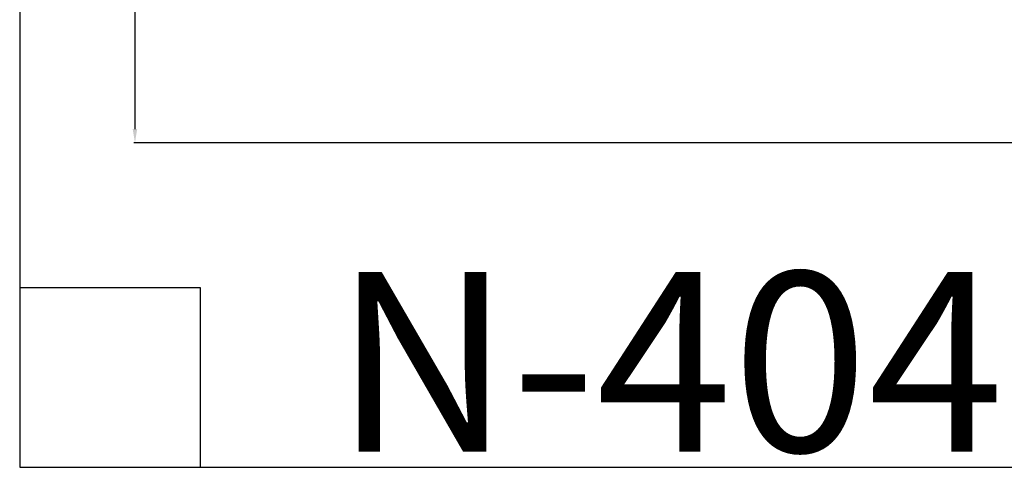
# Model space of a CAD drawing. Units: millimetres. Extents: x 1614 to 2954, y 1096 to 2560.
# Drawn here: x 1614 to 2117, y 1096 to 1325 of the extents above; entities that cross this region are included whole.
import ezdxf

# ---------------------------------------------------------------- set-up
doc = ezdxf.new("R2010")
doc.units = ezdxf.units.MM
doc.layers.add('Default', color=7, linetype='Continuous', true_color=0xffffff)
doc.styles.add('Arial', font='arial.ttf')
doc.styles.get("Standard").update_dxf_attribs({"font": 'arial.ttf'})
doc.dimstyles.new('Dimension Style 01', dxfattribs={"dimtxt": 10, "dimasz": 7, "dimexe": 0.5, "dimexo": 0.5, "dimgap": 0.25, "dimtad": 1, "dimtoh": 1, "dimdec": 0, "dimzin": 1, "dimdsep": 46, "dimtxsty": 'Arial', "dimcen": 0.5, "dimazin": 0, "dimtfac": 1, "dimtdec": 4, "dimtix": 1, "dimtmove": 1, "dimatfit": 3, "dimfxl": 1, "dimtolj": 1, "dimtzin": 1, "dimarcsym": 0})

# ---------------------------------------------------------------- blocks, each defined once
blk = doc.blocks.new('*D61')
at = {"layer": 'Default', "color": 0, "lineweight": -2, "transparency": 16777216}
for p, q in [((2227.08, 1694.52), (1672.2, 1694.52)), ((1672.7, 1687.52), (1672.7, 1268.98)), ((2226.34, 1261.98), (1672.2, 1261.98))]:
    blk.add_line(p, q, dxfattribs=at)
at = {"layer": 'Default', "color": 0, "transparency": 16777216}
for points in [[(1671.53, 1687.52), (1673.86, 1687.52), (1672.7, 1694.52)], [(1671.53, 1268.98), (1673.86, 1268.98), (1672.7, 1261.98)]]:
    blk.add_solid(points, dxfattribs=at)
at = {"layer": 'Defpoints', "color": 0, "transparency": 16777216}
for p in [(2227.58, 1694.52), (1672.7, 1261.98), (2226.84, 1261.98)]:
    blk.add_point(p, dxfattribs=at)
at = {"layer": 'Default', "color": 0, "transparency": 16777216, "insert": (1667.34, 1478.25), "char_height": 10, "attachment_point": 5, "rotation": 90, "style": 'Arial'}
blk.add_mtext('\\A1;433', dxfattribs=at)

msp = doc.modelspace()

# ---------------------------------------------------------------- linework, layer by layer
at = {"layer": 'Default'}
for points in [[(1613.76, 1096.18), (2954.49, 1096.18), (2954.49, 2560.14), (1613.76, 2560.14), (1613.76, 1096.18)], [(1614.17, 1188.01), (1706, 1188.01), (1706, 1096.18)]]:
    msp.add_lwpolyline(points, dxfattribs=at)

# ---------------------------------------------------------------- texts
at = {"layer": 'Default', "insert": (1774.46, 1195.97), "char_height": 91.831, "width": 422.6422, "attachment_point": 1, "line_spacing_factor": 0.963855}
msp.add_mtext('N-404', dxfattribs=at)

# ---------------------------------------------------------------- dimensions: what is measured, and where the dimension line sits
at = {"layer": 'Default'}
dim = msp.add_linear_dim(base=(1672.7, 1261.98), p1=(2227.58, 1694.52), p2=(2226.84, 1261.98), angle=90, dimstyle='Dimension Style 01', dxfattribs=at)
dim.commit()
dim.dimension.update_dxf_attribs({"geometry": '*D61', "text_midpoint": (1667.34, 1478.25)})

doc.saveas('drawing.dxf')
